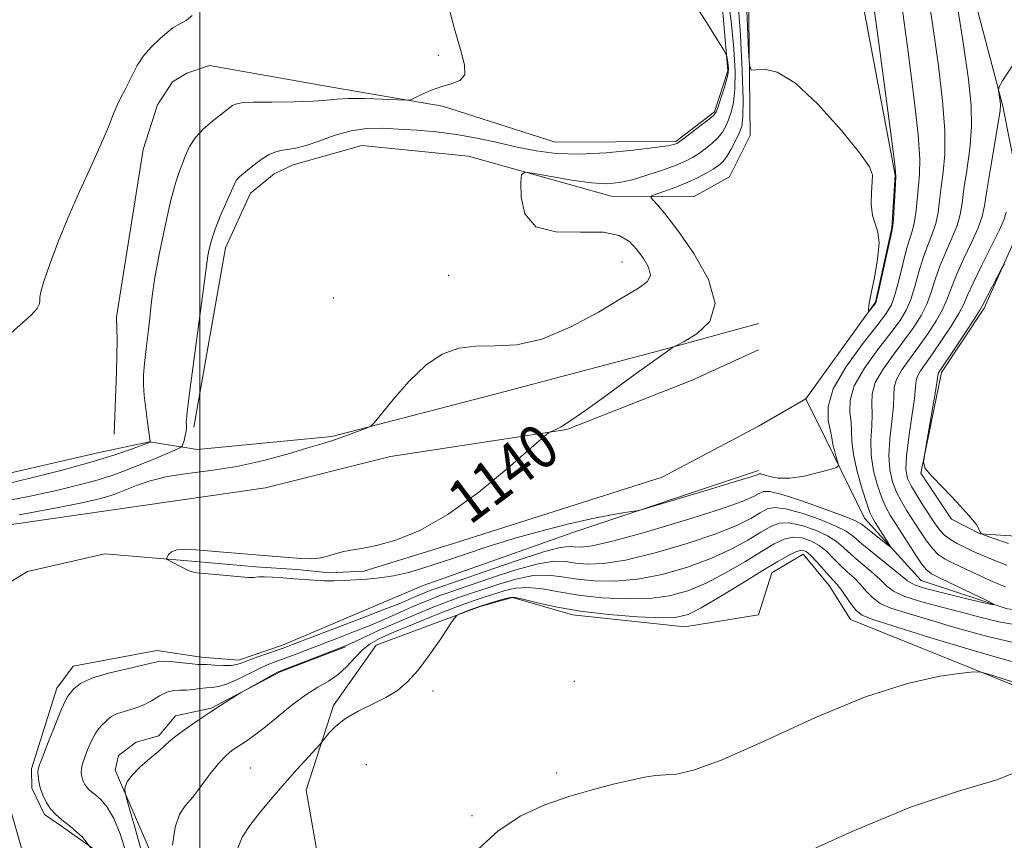
# Model space of a CAD drawing. Extents: x 2084800 to 2087700, y 332300 to 335200.
# Drawn here: x 2085467 to 2085647, y 334030 to 334179 of the extents above; entities that cross this region are included whole.
import ezdxf

# ---------------------------------------------------------------- set-up
doc = ezdxf.new("R2010")
doc.units = 0
doc.header["$MEASUREMENT"] = 0
doc.linetypes.add('rvrstm', pattern=[117.1, 50, -3.9, 0.5, -3.9, 0.5, -3.9, 0.5, -3.9, 50])
for name, color, linetype, lineweight in [('32000', 7, 'Continuous', 0), ('DTM HARD BREAKLINE', 7, 'Continuous', 0), ('DTM SPOT ELEVATION', 2, 'Continuous', 13), ('INDEX CONTOUR', 41, 'Continuous', 13), ('INDEX CONTOUR LABEL', 244, 'Continuous', 0), ('INTERMEDIATE CONTOUR', 44, 'Continuous', 0), ('STREAM - RIVER SINGLE LINE', 142, 'rvrstm', 0)]:
    doc.layers.add(name, color=color, linetype=linetype, lineweight=lineweight)
doc.styles.add('Style-ITALICS', font='ITALICS.shx')

msp = doc.modelspace()

# ---------------------------------------------------------------- linework, layer by layer
at = {"layer": '32000', "flags": 128}
msp.add_lwpolyline([(2085500, 332500), (2085500, 335000)], dxfattribs=at)
at = {"layer": 'DTM HARD BREAKLINE'}
for points in [[(2085772.86, 334107.05, 1166.24), (2085765.76, 334113.44, 1166.24), (2085758.64, 334117.22, 1166.24), (2085735.23, 334120.2, 1165.65), (2085697.75, 334115.6, 1162.7), (2085679.51, 334102.45, 1157.37), (2085658.88, 334084.58, 1152.35), (2085642.14, 334085.7, 1149.98), (2085636.94, 334088.38, 1149.98), (2085631.37, 334096.74, 1149.98), (2085635.09, 334115.08, 1150.28), (2085642.86, 334126.78, 1150.28), (2085650.26, 334143.38, 1149.68), (2085646.29, 334163.6, 1146.14), (2085635.04, 334206.21, 1144.36), (2085625.2, 334258.41, 1144.95), (2085617.64, 334282.67, 1143.18), (2085606.3, 334319.31, 1139.04), (2085601.71, 334332.05, 1138.12)], [(2085498.94, 334105.12, 1143.64), (2085504.7, 334137.79, 1143.34), (2085509.27, 334147.72, 1143.34), (2085513.56, 334151.29, 1143.34), (2085517.02, 334152.88, 1143.34), (2085529.51, 334156.45, 1142.74), (2085548.94, 334154.49, 1142.44), (2085574.92, 334147.19, 1141.25), (2085590.05, 334147.11, 1138.56), (2085596.52, 334150.71, 1138.56), (2085600.28, 334158.22, 1138.56), (2085599.82, 334195.82, 1136.77), (2085593.8, 334227.7, 1136.47), (2085589.91, 334254.39, 1136.47), (2085579.58, 334283.57, 1136.17), (2085566.67, 334309.15, 1135.58)], [(2085587.52, 334230.45, 1138.86), (2085593.66, 334199.97, 1141.85), (2085596.21, 334170.01, 1144.24), (2085593.77, 334162.53, 1144.24), (2085586.69, 334157.16, 1144.24), (2085564.77, 334157.01, 1145.13), (2085544.2, 334163.61, 1145.73), (2085524.4, 334166.99, 1146.63), (2085501.76, 334170.99, 1147.52), (2085497.65, 334169.61, 1147.52), (2085495.07, 334168.04, 1147.52), (2085492.33, 334163.84, 1147.52), (2085489.68, 334155.7, 1147.52), (2085484.87, 334125.14, 1147.22), (2085484.96, 334120.98, 1147.22), (2085484.87, 334115.28, 1147.22), (2085484.43, 334103.83, 1146.92)], [(2085443.27, 333956.17, 1149.61), (2085438.01, 333976.47, 1149.61), (2085430.58, 334021.12, 1149.01), (2085427.92, 334039.85, 1148.72), (2085428.78, 334076.81, 1148.42), (2085435.69, 334087.58, 1148.12), (2085441.28, 334091.39, 1148.12), (2085457.41, 334094.94, 1147.22), (2085481.67, 334100.5, 1146.92), (2085490.87, 334102.42, 1146.03), (2085499.59, 334101.06, 1143.04), (2085524.07, 334103.43, 1142.15), (2085553.3, 334110.98, 1141.55), (2085584.56, 334119.25, 1140.06), (2085601.75, 334123.99, 1139.46)], [(2085449.69, 333971.96, 1146.77), (2085440.48, 334000.47, 1146.18), (2085440.88, 334009.61, 1145.88), (2085439.77, 334015.81, 1145.28), (2085434.84, 334026.74, 1143.49), (2085434.57, 334061.58, 1141.4), (2085437.96, 334076.11, 1141.4), (2085440.26, 334080.53, 1141.4), (2085443.48, 334083.21, 1141.4), (2085447.59, 334084.8, 1141.4), (2085483.81, 334089.98, 1140.5), (2085512, 334094.04, 1141.1), (2085534.76, 334099.8, 1140.8), (2085566.85, 334104.7, 1139.91), (2085589.72, 334113.69, 1139.31), (2085601.75, 334119.22, 1138.71)], [(2085474.33, 333925.56, 1142.59), (2085488.87, 333955.83, 1143.49), (2085491.77, 333962.89, 1143.49), (2085492.06, 333969.26, 1143.49), (2085490.82, 333990.82, 1142.89), (2085490.49, 334010.64, 1142.3), (2085484.2, 334025.83, 1142), (2085474.82, 334032.42, 1141.7), (2085471.72, 334034.57, 1141.7), (2085469.42, 334039.36, 1141.7), (2085469.34, 334042.87, 1141.7), (2085473.99, 334057.57, 1141.4), (2085476.96, 334061.56, 1141.4), (2085492.18, 334064.42, 1141.4), (2085500.29, 334063.22, 1141.4), (2085507.08, 334062.67, 1141.4), (2085515.1, 334065.42, 1141.4), (2085540.67, 334076.29, 1140.21), (2085567.98, 334085.92, 1140.21), (2085601.75, 334097.25, 1139.61)], [(2085601.76, 334070.91, 1150.81), (2085604.22, 334078.57, 1150.81), (2085609.93, 334081.99, 1150.81), (2085614.66, 334076.26, 1150.81), (2085618.51, 334070.11, 1150.81), (2085653.2, 334056.11, 1152.58), (2085674.06, 334054.75, 1155.54), (2085680.99, 334051.61, 1155.54), (2085694.99, 334030.05, 1161.45), (2085699.83, 334004.65, 1165), (2085691.36, 333989.79, 1166.18), (2085677.11, 333963.39, 1167.96), (2085672.36, 333932.55, 1169.73), (2085677.58, 333901.91, 1172.69), (2085693.36, 333882.33, 1175.05), (2085715.8, 333874.98, 1176.24), (2085729.22, 333872.65, 1176.24), (2085742.66, 333872.5, 1176.24), (2085756.48, 333867.56, 1176.24), (2085763.8, 333863.14, 1176.24), (2085779.93, 333838.07, 1177.42)], [(2085601.76, 334070.91, 1150.81), (2085588.33, 334068.77, 1150.81), (2085567.92, 334070.96, 1150.21), (2085556.94, 334074.08, 1150.21), (2085551.09, 334072.46, 1150.21), (2085532.15, 334065.41, 1149.31), (2085524.37, 334054.41, 1149.61), (2085519.41, 334038.99, 1150.51), (2085522.58, 334020.63, 1151.4)], [(2085494.52, 334019.72, 1147.97), (2085484.62, 334042.64, 1145.58), (2085485.21, 334045.28, 1145.58), (2085488.43, 334047.73, 1145.58), (2085492.55, 334048.89, 1145.58), (2085495.58, 334052.51, 1145.88), (2085502.09, 334053.92, 1145.88), (2085514.65, 334060.53, 1146.18), (2085526.55, 334065.09, 1146.18)]]:
    msp.add_polyline3d(points, dxfattribs=at)
at = {"layer": 'DTM SPOT ELEVATION'}
for p in [(2085543.45, 334172.85, 1146.37), (2085576.89, 334135.22, 1142.9), (2085545.32, 334132.75, 1142.58), (2085524.35, 334128.64, 1142.65), (2085568.22, 334058.84, 1151.35), (2085542.49, 334057.05, 1150.3), (2085509.25, 334043.01, 1149.14), (2085530.35, 334043.61, 1151.47), (2085565, 334042.12, 1151.79), (2085549.59, 334034.36, 1151.87)]:
    msp.add_point(p, dxfattribs=at)
at = {"layer": 'INDEX CONTOUR'}
for points in [[(2085627.943, 334181.487, 1140), (2085629.046, 334173.47, 1140), (2085630.089, 334165.287, 1140), (2085630.839, 334158.419, 1140), (2085631.133, 334153.928, 1140), (2085631.087, 334151.178, 1140), (2085630.89, 334149.111, 1140), (2085630.485, 334144.628, 1140), (2085630.214, 334142.608, 1140), (2085629.84, 334141.019, 1140), (2085629.352, 334139.494, 1140), (2085628.751, 334137.534, 1140), (2085628.045, 334134.832, 1140), (2085627.308, 334131.848, 1140), (2085626.62, 334129.239, 1140), (2085625.976, 334127.413, 1140), (2085625.021, 334125.793, 1140), (2085623.31, 334123.557, 1140), (2085620.628, 334120.145, 1140), (2085617.678, 334116.06, 1140), (2085615.39, 334112.071, 1140), (2085614.436, 334108.806, 1140), (2085614.455, 334106.344, 1140), (2085615.058, 334103.531, 1140), (2085615.17, 334102.76, 1140), (2085615.314, 334101.95, 1140), (2085615.593, 334100.851, 1140), (2085615.94, 334099.658, 1140), (2085616.24, 334098.676, 1140), (2085616.347, 334098.113, 1140), (2085615.982, 334097.788, 1140), (2085614.834, 334097.427, 1140), (2085612.734, 334096.84, 1140), (2085610.099, 334096.209, 1140), (2085607.492, 334095.807, 1140), (2085605.373, 334095.822, 1140), (2085603.808, 334096.104, 1140), (2085602.182, 334096.59, 1140), (2085601.912, 334096.617, 1140), (2085601.777, 334096.563, 1140), (2085601.505, 334096.438, 1140), (2085600.431, 334096.073, 1140), (2085597.793, 334095.253, 1140), (2085593.221, 334093.876, 1140), (2085580.818, 334090.194, 1140), (2085579.589, 334089.878, 1140), (2085578.642, 334089.728, 1140), (2085577.083, 334089.505, 1140), (2085574.668, 334089.097, 1140), (2085571.311, 334088.424, 1140), (2085567.016, 334087.435, 1140), (2085562.157, 334086.199, 1140), (2085557.193, 334084.808, 1140), (2085552.517, 334083.357, 1140), (2085548.24, 334081.938, 1140), (2085544.402, 334080.641, 1140), (2085541.02, 334079.543, 1140), (2085538.023, 334078.672, 1140), (2085535.318, 334078.042, 1140), (2085532.824, 334077.65, 1140), (2085530.509, 334077.432, 1140), (2085528.358, 334077.306, 1140), (2085526.349, 334077.208, 1140), (2085524.45, 334077.146, 1140), (2085522.628, 334077.145, 1140), (2085520.842, 334077.222, 1140), (2085519.033, 334077.354, 1140), (2085517.138, 334077.514, 1140), (2085515.147, 334077.67, 1140), (2085513.263, 334077.795, 1140), (2085511.744, 334077.86, 1140), (2085510.77, 334077.847, 1140), (2085510.215, 334077.789, 1140), (2085509.878, 334077.731, 1140), (2085509.536, 334077.711, 1140), (2085508.878, 334077.749, 1140), (2085500.846, 334078.444, 1140), (2085499.484, 334078.586, 1140), (2085498.63, 334078.761, 1140), (2085497.831, 334079.079, 1140), (2085496.759, 334079.598, 1140), (2085494.623, 334080.702, 1140), (2085494.095, 334080.996, 1140), (2085493.947, 334081.191, 1140), (2085494.055, 334081.454, 1140), (2085494.336, 334081.893, 1140), (2085494.887, 334082.388, 1140), (2085495.849, 334082.761, 1140), (2085497.33, 334082.877, 1140), (2085499.298, 334082.786, 1140), (2085507.25, 334082.095, 1140), (2085518.443, 334081.202, 1140), (2085520.128, 334081.14, 1140), (2085521.676, 334081.246, 1140), (2085523.107, 334081.567, 1140), (2085524.497, 334082, 1140), (2085525.937, 334082.403, 1140), (2085527.544, 334082.692, 1140), (2085529.549, 334083.008, 1140), (2085532.211, 334083.552, 1140), (2085535.729, 334084.548, 1140), (2085540.082, 334086.313, 1140), (2085545.19, 334089.191, 1140), (2085550.832, 334093.281, 1140), (2085556.206, 334097.704, 1140), (2085562.661, 334103.36, 1140), (2085563.609, 334104.14, 1140), (2085564.022, 334104.345, 1140), (2085564.617, 334104.573, 1140), (2085565.726, 334105.141, 1140), (2085567.584, 334106.302, 1140), (2085570.31, 334108.194, 1140), (2085573.549, 334110.533, 1140), (2085579.745, 334115.046, 1140), (2085586.061, 334119.571, 1140), (2085586.286, 334119.716, 1140), (2085586.842, 334120.016, 1140), (2085588.207, 334120.729, 1140), (2085590.56, 334122.102, 1140), (2085592.891, 334124.343, 1140), (2085593.892, 334127.65, 1140), (2085592.673, 334132.035, 1140), (2085590.008, 334136.769, 1140), (2085587.089, 334140.928, 1140), (2085584.879, 334143.807, 1140), (2085583.431, 334145.544, 1140), (2085582.573, 334146.488, 1140), (2085582.18, 334146.971, 1140), (2085582.332, 334147.251, 1140), (2085583.159, 334147.57, 1140), (2085584.709, 334148.113, 1140), (2085586.708, 334148.847, 1140), (2085588.796, 334149.688, 1140), (2085590.67, 334150.554, 1140), (2085592.253, 334151.385, 1140), (2085593.522, 334152.124, 1140), (2085594.483, 334152.76, 1140), (2085595.256, 334153.454, 1140), (2085595.991, 334154.414, 1140), (2085596.795, 334155.762, 1140), (2085597.592, 334157.287, 1140), (2085598.265, 334158.694, 1140), (2085598.718, 334159.895, 1140), (2085598.949, 334161.618, 1140), (2085598.98, 334164.801, 1140), (2085598.831, 334170.031, 1140), (2085598.511, 334176.499, 1140), (2085598.031, 334183.051, 1140)], [(2085646.557, 334134.895, 1150), (2085646.157, 334134.212, 1150), (2085642.598, 334127.291, 1150), (2085642.087, 334126.4, 1150), (2085641.158, 334124.95, 1150), (2085637.662, 334119.657, 1150), (2085634.553, 334114.998, 1150), (2085634.509, 334114.806, 1150), (2085634.383, 334114.014, 1150), (2085634.051, 334111.999, 1150), (2085632.107, 334100.763, 1150), (2085631.825, 334098.729, 1150), (2085632.132, 334097.558, 1150), (2085633.294, 334096.246, 1150), (2085635.407, 334094.071, 1150), (2085637.915, 334091.441, 1150), (2085640.097, 334089.048, 1150), (2085641.404, 334087.426, 1150), (2085641.989, 334086.495, 1150), (2085642.179, 334086.019, 1150), (2085642.333, 334085.759, 1150), (2085642.93, 334085.471, 1150), (2085644.484, 334084.907, 1150), (2085647.307, 334083.913, 1150)], [(2085647.864, 334062.458, 1150), (2085640.679, 334064.473, 1150), (2085632.966, 334066.828, 1150), (2085622.59, 334070.097, 1150), (2085620.647, 334070.864, 1150), (2085619.613, 334071.674, 1150), (2085618.631, 334072.897, 1150), (2085616.758, 334075.592, 1150), (2085616.078, 334076.467, 1150), (2085614.672, 334078.009, 1150), (2085612.428, 334080.584, 1150), (2085611.332, 334081.758, 1150), (2085610.471, 334082.469, 1150), (2085609.678, 334082.696, 1150), (2085608.71, 334082.472, 1150), (2085607.328, 334081.816, 1150), (2085605.317, 334080.663, 1150), (2085602.467, 334078.935, 1150), (2085598.737, 334076.65, 1150), (2085594.759, 334074.236, 1150), (2085591.336, 334072.219, 1150), (2085588.961, 334071.004, 1150), (2085586.886, 334070.478, 1150), (2085584.054, 334070.404, 1150), (2085579.734, 334070.586, 1150), (2085574.505, 334070.98, 1150), (2085569.272, 334071.584, 1150), (2085564.801, 334072.364, 1150), (2085561.308, 334073.161, 1150), (2085558.868, 334073.786, 1150), (2085557.451, 334074.092, 1150), (2085556.598, 334074.105, 1150), (2085555.739, 334073.896, 1150), (2085554.444, 334073.529, 1150), (2085552.824, 334073.054, 1150), (2085551.127, 334072.517, 1150), (2085549.572, 334071.969, 1150), (2085548.288, 334071.474, 1150), (2085547.371, 334071.103, 1150), (2085546.833, 334070.831, 1150), (2085546.335, 334070.271, 1150), (2085545.452, 334068.943, 1150), (2085543.887, 334066.563, 1150), (2085541.876, 334063.631, 1150), (2085539.785, 334060.842, 1150), (2085537.875, 334058.729, 1150), (2085536, 334057.172, 1150), (2085533.905, 334055.89, 1150), (2085531.441, 334054.642, 1150), (2085528.869, 334053.365, 1150), (2085526.555, 334052.035, 1150), (2085524.785, 334050.668, 1150), (2085523.558, 334049.415, 1150), (2085522.348, 334047.901, 1150), (2085521.916, 334047.398, 1150), (2085517.751, 334042.793, 1150), (2085515.513, 334040.27, 1150), (2085513.196, 334037.598, 1150), (2085511, 334034.963, 1150), (2085509.126, 334032.545, 1150), (2085507.746, 334030.443, 1150), (2085506.943, 334028.428, 1150)]]:
    msp.add_polyline3d(points, dxfattribs=at)
at = {"layer": 'INTERMEDIATE CONTOUR'}
for points in [[(2085467.135, 334089.177, 1142), (2085473.93, 334090.439, 1142), (2085478.515, 334091.343, 1142), (2085481.218, 334091.942, 1142), (2085482.814, 334092.366, 1142), (2085483.999, 334092.737, 1142), (2085485.148, 334093.157, 1142), (2085488.475, 334094.507, 1142), (2085490.974, 334095.363, 1142), (2085494.081, 334096.124, 1142), (2085497.801, 334096.688, 1142), (2085502.054, 334097.223, 1142), (2085506.741, 334097.966, 1142), (2085511.677, 334099.069, 1142), (2085516.345, 334100.326, 1142), (2085520.147, 334101.446, 1142), (2085522.685, 334102.219, 1142), (2085524.363, 334102.757, 1142), (2085525.792, 334103.252, 1142), (2085530.358, 334104.936, 1142), (2085531.138, 334105.284, 1142), (2085531.837, 334105.94, 1142), (2085535.224, 334110.184, 1142), (2085538.074, 334113.465, 1142), (2085541.17, 334116.438, 1142), (2085544.176, 334118.42, 1142), (2085547.165, 334119.48, 1142), (2085550.312, 334119.872, 1142), (2085553.787, 334119.908, 1142), (2085557.735, 334120.133, 1142), (2085562.298, 334121.148, 1142), (2085567.465, 334123.323, 1142), (2085572.615, 334126.093, 1142), (2085576.973, 334128.663, 1142), (2085579.934, 334130.444, 1142), (2085581.562, 334131.681, 1142), (2085582.086, 334132.829, 1142), (2085581.747, 334134.237, 1142), (2085580.828, 334135.838, 1142), (2085579.614, 334137.462, 1142), (2085578.265, 334138.932, 1142), (2085576.402, 334140.052, 1142), (2085573.518, 334140.622, 1142), (2085569.383, 334140.61, 1142), (2085564.89, 334140.669, 1142), (2085561.212, 334141.621, 1142), (2085559.216, 334143.979, 1142), (2085558.535, 334147.009, 1142), (2085558.493, 334149.667, 1142), (2085558.619, 334151.145, 1142), (2085559.256, 334151.579, 1142), (2085560.948, 334151.34, 1142), (2085564.003, 334150.777, 1142), (2085567.774, 334150.136, 1142), (2085571.375, 334149.639, 1142), (2085574.159, 334149.47, 1142), (2085576.434, 334149.655, 1142), (2085578.744, 334150.175, 1142), (2085581.465, 334150.99, 1142), (2085584.292, 334151.943, 1142), (2085586.75, 334152.849, 1142), (2085588.501, 334153.578, 1142), (2085589.755, 334154.221, 1142), (2085590.856, 334154.922, 1142), (2085592.064, 334155.789, 1142), (2085593.297, 334156.781, 1142), (2085594.386, 334157.82, 1142), (2085595.21, 334158.851, 1142), (2085595.825, 334159.919, 1142), (2085596.336, 334161.092, 1142), (2085596.817, 334162.466, 1142), (2085597.224, 334164.248, 1142), (2085597.482, 334166.67, 1142), (2085597.524, 334169.927, 1142), (2085597.309, 334174.061, 1142), (2085596.801, 334179.075, 1142), (2085596.011, 334184.797, 1142)], [(2085632.352, 334185.833, 1142), (2085633.525, 334178.137, 1142), (2085634.54, 334170.952, 1142), (2085635.301, 334164.541, 1142), (2085635.702, 334159.134, 1142), (2085635.685, 334154.875, 1142), (2085635.4, 334151.539, 1142), (2085635.048, 334148.809, 1142), (2085634.772, 334146.414, 1142), (2085634.493, 334144.24, 1142), (2085634.073, 334142.22, 1142), (2085633.42, 334140.269, 1142), (2085632.612, 334138.243, 1142), (2085631.775, 334135.984, 1142), (2085631.001, 334133.411, 1142), (2085630.269, 334130.768, 1142), (2085629.528, 334128.382, 1142), (2085628.691, 334126.433, 1142), (2085627.549, 334124.567, 1142), (2085625.854, 334122.287, 1142), (2085623.516, 334119.272, 1142), (2085621.075, 334115.884, 1142), (2085619.222, 334112.656, 1142), (2085618.45, 334110.006, 1142), (2085618.438, 334107.866, 1142), (2085618.664, 334106.057, 1142), (2085618.734, 334104.371, 1142), (2085618.781, 334102.5, 1142), (2085619.066, 334100.115, 1142), (2085619.761, 334097.054, 1142), (2085620.67, 334093.846, 1142), (2085621.509, 334091.191, 1142), (2085622.079, 334089.575, 1142), (2085622.517, 334088.625, 1142), (2085623.049, 334087.754, 1142), (2085625.397, 334084.044, 1142), (2085625.761, 334083.44, 1142), (2085625.672, 334083.394, 1142), (2085625.051, 334083.867, 1142), (2085622.538, 334085.862, 1142), (2085621.344, 334086.826, 1142), (2085620.515, 334087.474, 1142), (2085619.461, 334088.044, 1142), (2085617.394, 334088.883, 1142), (2085613.855, 334090.202, 1142), (2085609.687, 334091.683, 1142), (2085606.058, 334092.868, 1142), (2085603.835, 334093.408, 1142), (2085602.671, 334093.398, 1142), (2085601.915, 334093.037, 1142), (2085600.891, 334092.462, 1142), (2085598.814, 334091.562, 1142), (2085594.873, 334090.163, 1142), (2085588.689, 334088.209, 1142), (2085581.611, 334086.116, 1142), (2085575.42, 334084.418, 1142), (2085571.463, 334083.512, 1142), (2085569.34, 334083.238, 1142), (2085568.216, 334083.299, 1142), (2085567.261, 334083.393, 1142), (2085565.659, 334083.198, 1142), (2085562.594, 334082.39, 1142), (2085557.652, 334080.794, 1142), (2085551.986, 334078.854, 1142), (2085542.893, 334075.691, 1142), (2085542.12, 334075.41, 1142), (2085541.238, 334075.064, 1142), (2085540.208, 334074.639, 1142), (2085539.158, 334074.189, 1142), (2085538.083, 334073.716, 1142), (2085536.439, 334073.026, 1142), (2085533.546, 334071.876, 1142), (2085529.061, 334070.144, 1142), (2085516.914, 334065.521, 1142), (2085515.382, 334064.95, 1142), (2085514.124, 334064.501, 1142), (2085510.6, 334063.266, 1142), (2085508.93, 334062.652, 1142), (2085507.731, 334062.183, 1142), (2085506.775, 334061.877, 1142), (2085505.701, 334061.728, 1142), (2085504.272, 334061.721, 1142), (2085502.711, 334061.791, 1142), (2085501.366, 334061.864, 1142), (2085499.677, 334061.905, 1142), (2085498.634, 334061.99, 1142), (2085495.236, 334062.395, 1142), (2085493.641, 334062.518, 1142), (2085492.528, 334062.457, 1142), (2085491.416, 334062.198, 1142), (2085489.635, 334061.749, 1142), (2085486.768, 334061.12, 1142), (2085483.395, 334060.333, 1142), (2085480.355, 334059.414, 1142), (2085478.289, 334058.407, 1142), (2085477.078, 334057.442, 1142), (2085476.41, 334056.668, 1142), (2085475.983, 334056.115, 1142), (2085475.542, 334055.33, 1142), (2085474.839, 334053.74, 1142), (2085473.728, 334051.021, 1142), (2085472.463, 334047.849, 1142), (2085471.398, 334045.147, 1142), (2085470.799, 334043.589, 1142), (2085470.573, 334042.848, 1142), (2085470.541, 334042.346, 1142), (2085470.565, 334041.616, 1142), (2085470.673, 334040.616, 1142), (2085470.937, 334039.417, 1142), (2085471.408, 334038.097, 1142), (2085472.059, 334036.78, 1142), (2085472.84, 334035.6, 1142), (2085473.743, 334034.62, 1142), (2085474.913, 334033.62, 1142), (2085476.538, 334032.311, 1142), (2085478.636, 334030.45, 1142), (2085480.56, 334027.99, 1142)], [(2085622.362, 334184.837, 1138), (2085623.551, 334175.987, 1138), (2085625.977, 334157.705, 1138), (2085626.581, 334152.982, 1138), (2085626.774, 334150.817, 1138), (2085626.735, 334149.413, 1138), (2085626.355, 334142.996, 1138), (2085626.261, 334141.768, 1138), (2085626.091, 334140.745, 1138), (2085623.713, 334130.096, 1138), (2085623.342, 334128.493, 1138), (2085623.139, 334127.817, 1138), (2085622.946, 334127.516, 1138), (2085621.852, 334126.173, 1138), (2085621.795, 334126.167, 1138), (2085621.793, 334126.343, 1138), (2085621.823, 334126.751, 1138), (2085621.96, 334127.69, 1138), (2085622.304, 334129.516, 1138), (2085622.89, 334132.389, 1138), (2085623.476, 334135.704, 1138), (2085623.757, 334138.658, 1138), (2085623.53, 334140.686, 1138), (2085623.011, 334142.163, 1138), (2085622.522, 334143.696, 1138), (2085622.31, 334145.711, 1138), (2085622.333, 334147.902, 1138), (2085622.477, 334149.778, 1138), (2085622.543, 334151.086, 1138), (2085622, 334152.528, 1138), (2085620.231, 334155.043, 1138), (2085616.886, 334159.178, 1138), (2085612.656, 334163.898, 1138), (2085608.494, 334167.782, 1138), (2085605.182, 334169.779, 1138), (2085602.805, 334170.313, 1138), (2085601.273, 334170.181, 1138), (2085600.467, 334170.175, 1138), (2085600.133, 334171.056, 1138), (2085599.984, 334173.581, 1138), (2085599.788, 334178.144, 1138), (2085599.524, 334183.701, 1138)], [(2085463.83, 334091.489, 1144), (2085469.143, 334092.55, 1144), (2085473.94, 334093.604, 1144), (2085478.072, 334094.615, 1144), (2085481.485, 334095.547, 1144), (2085484.196, 334096.387, 1144), (2085486.499, 334097.209, 1144), (2085488.758, 334098.104, 1144), (2085491.205, 334099.12, 1144), (2085495.372, 334100.889, 1144), (2085496.376, 334101.337, 1144), (2085496.784, 334101.632, 1144), (2085496.946, 334102.033, 1144), (2085497.141, 334102.717, 1144), (2085497.363, 334103.573, 1144), (2085497.536, 334104.415, 1144), (2085497.603, 334105.096, 1144), (2085497.595, 334105.612, 1144), (2085497.56, 334105.999, 1144), (2085497.562, 334106.461, 1144), (2085497.72, 334107.884, 1144), (2085498.167, 334111.322, 1144), (2085500.705, 334130.346, 1144), (2085501.359, 334135.444, 1144), (2085501.496, 334136.35, 1144), (2085501.729, 334137.53, 1144), (2085502.141, 334139.151, 1144), (2085502.803, 334141.182, 1144), (2085503.73, 334143.529, 1144), (2085504.742, 334145.864, 1144), (2085506.487, 334149.786, 1144), (2085506.775, 334150.239, 1144), (2085507.158, 334150.644, 1144), (2085507.699, 334151.111, 1144), (2085509.389, 334152.48, 1144), (2085510.471, 334153.328, 1144), (2085511.58, 334154.123, 1144), (2085512.64, 334154.756, 1144), (2085513.683, 334155.215, 1144), (2085514.773, 334155.511, 1144), (2085515.989, 334155.688, 1144), (2085517.48, 334155.918, 1144), (2085519.411, 334156.408, 1144), (2085521.879, 334157.273, 1144), (2085524.696, 334158.281, 1144), (2085527.603, 334159.106, 1144), (2085530.415, 334159.505, 1144), (2085533.232, 334159.559, 1144), (2085536.225, 334159.424, 1144), (2085539.523, 334159.223, 1144), (2085543.069, 334158.921, 1144), (2085546.765, 334158.446, 1144), (2085550.512, 334157.757, 1144), (2085554.224, 334156.945, 1144), (2085557.817, 334156.128, 1144), (2085561.284, 334155.428, 1144), (2085564.928, 334154.954, 1144), (2085569.128, 334154.819, 1144), (2085574.043, 334155.073, 1144), (2085578.955, 334155.557, 1144), (2085582.923, 334156.054, 1144), (2085585.266, 334156.393, 1144), (2085586.325, 334156.588, 1144), (2085586.696, 334156.698, 1144), (2085586.923, 334156.806, 1144), (2085587.331, 334157.082, 1144), (2085588.19, 334157.719, 1144), (2085591.339, 334160.11, 1144), (2085592.783, 334161.226, 1144), (2085593.626, 334161.94, 1144), (2085594.059, 334162.55, 1144), (2085594.408, 334163.489, 1144), (2085594.917, 334165.038, 1144), (2085595.498, 334166.878, 1144), (2085595.983, 334168.539, 1144), (2085596.243, 334169.671, 1144), (2085596.314, 334170.403, 1144), (2085596.273, 334170.981, 1144), (2085596.189, 334171.594, 1144), (2085596.016, 334172.655, 1144), (2085595.909, 334173.012, 1144), (2085595.448, 334173.817, 1144), (2085594.24, 334175.758, 1144), (2085592.059, 334179.232, 1144), (2085589.371, 334183.457, 1144)], [(2085464.357, 334094.661, 1146), (2085469.365, 334095.865, 1146), (2085474.926, 334097.286, 1146), (2085480.156, 334098.727, 1146), (2085484.335, 334100.013, 1146), (2085487.382, 334101.059, 1146), (2085490.96, 334102.414, 1146), (2085490.955, 334102.482, 1146), (2085490.479, 334106.002, 1146), (2085490.161, 334108.477, 1146), (2085489.892, 334110.883, 1146), (2085489.761, 334112.836, 1146), (2085489.781, 334114.63, 1146), (2085489.955, 334116.731, 1146), (2085490.264, 334119.433, 1146), (2085490.62, 334122.358, 1146), (2085490.916, 334124.96, 1146), (2085491.097, 334126.935, 1146), (2085491.319, 334128.969, 1146), (2085491.788, 334131.987, 1146), (2085492.638, 334136.556, 1146), (2085493.704, 334141.791, 1146), (2085494.746, 334146.444, 1146), (2085495.579, 334149.588, 1146), (2085496.236, 334151.57, 1146), (2085497.394, 334154.598, 1146), (2085498.141, 334156.23, 1146), (2085499.209, 334157.873, 1146), (2085500.676, 334159.444, 1146), (2085502.298, 334160.847, 1146), (2085505.489, 334163.338, 1146), (2085506.001, 334163.705, 1146), (2085506.544, 334163.979, 1146), (2085507.6, 334164.173, 1146), (2085509.712, 334164.289, 1146), (2085513.164, 334164.338, 1146), (2085517.186, 334164.378, 1146), (2085520.747, 334164.473, 1146), (2085523.137, 334164.664, 1146), (2085524.932, 334164.877, 1146), (2085527.026, 334165.007, 1146), (2085530.024, 334164.986, 1146), (2085533.339, 334164.866, 1146), (2085536.088, 334164.734, 1146), (2085537.651, 334164.674, 1146), (2085538.457, 334164.77, 1146), (2085539.197, 334165.105, 1146), (2085540.414, 334165.714, 1146), (2085542.059, 334166.453, 1146), (2085543.934, 334167.13, 1146), (2085545.818, 334167.645, 1146), (2085547.383, 334168.253, 1146), (2085548.277, 334169.301, 1146), (2085548.257, 334171.109, 1146), (2085547.51, 334173.903, 1146), (2085546.332, 334177.882, 1146), (2085544.98, 334183.051, 1146)], [(2085637.772, 334183.346, 1144), (2085639.106, 334174.787, 1144), (2085640.033, 334168.435, 1144), (2085640.513, 334163.795, 1144), (2085640.565, 334159.849, 1144), (2085640.238, 334155.822, 1144), (2085639.713, 334151.899, 1144), (2085639.204, 334148.508, 1144), (2085638.85, 334145.928, 1144), (2085638.5, 334143.853, 1144), (2085637.932, 334141.833, 1144), (2085636.999, 334139.521, 1144), (2085635.873, 334136.993, 1144), (2085634.8, 334134.433, 1144), (2085633.957, 334131.991, 1144), (2085633.231, 334129.692, 1144), (2085632.435, 334127.523, 1144), (2085631.407, 334125.452, 1144), (2085630.077, 334123.339, 1144), (2085628.397, 334121.017, 1144), (2085626.405, 334118.399, 1144), (2085624.472, 334115.707, 1144), (2085623.055, 334113.242, 1144), (2085622.465, 334111.203, 1144), (2085622.422, 334109.387, 1144), (2085622.501, 334107.491, 1144), (2085622.391, 334105.274, 1144), (2085622.232, 334102.756, 1144), (2085622.281, 334100.021, 1144), (2085622.718, 334097.185, 1144), (2085623.425, 334094.496, 1144), (2085624.213, 334092.233, 1144), (2085624.955, 334090.548, 1144), (2085625.779, 334089.077, 1144), (2085628.372, 334085, 1144), (2085629.979, 334082.497, 1144), (2085631.354, 334080.419, 1144), (2085632.307, 334079.172, 1144), (2085633.301, 334078.4, 1144), (2085634.963, 334077.556, 1144), (2085643.388, 334073.515, 1144), (2085644.75, 334072.84, 1144), (2085644.604, 334072.743, 1144), (2085642.825, 334073.141, 1144), (2085639.501, 334073.923, 1144), (2085635.572, 334074.875, 1144), (2085632.191, 334075.75, 1144), (2085630.164, 334076.409, 1144), (2085628.922, 334077.114, 1144), (2085625.392, 334079.991, 1144), (2085622.854, 334082.039, 1144), (2085620.601, 334083.891, 1144), (2085619.064, 334085.195, 1144), (2085617.736, 334086.152, 1144), (2085615.879, 334087.102, 1144), (2085613.009, 334088.27, 1144), (2085609.685, 334089.436, 1144), (2085606.721, 334090.268, 1144), (2085604.709, 334090.51, 1144), (2085603.333, 334090.214, 1144), (2085602.053, 334089.511, 1144), (2085600.352, 334088.509, 1144), (2085597.8, 334087.23, 1144), (2085593.989, 334085.677, 1144), (2085588.757, 334083.908, 1144), (2085582.93, 334082.206, 1144), (2085577.579, 334080.915, 1144), (2085573.531, 334080.28, 1144), (2085570.631, 334080.173, 1144), (2085568.48, 334080.37, 1144), (2085566.646, 334080.637, 1144), (2085564.57, 334080.689, 1144), (2085561.663, 334080.239, 1144), (2085557.602, 334079.119, 1144), (2085553.139, 334077.667, 1144), (2085545.188, 334074.954, 1144), (2085543.739, 334074.427, 1144), (2085541.872, 334073.693, 1144), (2085539.691, 334072.795, 1144), (2085537.469, 334071.842, 1144), (2085533.279, 334069.975, 1144), (2085530.879, 334068.953, 1144), (2085528.026, 334067.809, 1144), (2085524.95, 334066.617, 1144), (2085517.176, 334063.657, 1144), (2085513.754, 334062.386, 1144), (2085512.268, 334061.8, 1144), (2085510.638, 334061.063, 1144), (2085506.707, 334059.085, 1144), (2085504.878, 334058.283, 1144), (2085503.434, 334057.867, 1144), (2085502.264, 334057.72, 1144), (2085501.18, 334057.648, 1144), (2085500.033, 334057.506, 1144), (2085498.829, 334057.336, 1144), (2085497.619, 334057.225, 1144), (2085496.435, 334057.213, 1144), (2085495.245, 334057.152, 1144), (2085494.003, 334056.846, 1144), (2085492.664, 334056.17, 1144), (2085491.206, 334055.289, 1144), (2085489.606, 334054.437, 1144), (2085487.887, 334053.794, 1144), (2085486.232, 334053.312, 1144), (2085484.866, 334052.886, 1144), (2085483.942, 334052.434, 1144), (2085483.332, 334051.949, 1144), (2085482.825, 334051.447, 1144), (2085482.259, 334050.915, 1144), (2085481.62, 334050.231, 1144), (2085480.933, 334049.242, 1144), (2085480.229, 334047.872, 1144), (2085479.579, 334046.35, 1144), (2085479.059, 334044.976, 1144), (2085478.726, 334043.978, 1144), (2085478.545, 334043.287, 1144), (2085478.461, 334042.756, 1144), (2085478.433, 334042.261, 1144), (2085478.466, 334041.756, 1144), (2085478.581, 334041.217, 1144), (2085478.789, 334040.635, 1144), (2085479.076, 334040.054, 1144), (2085479.421, 334039.533, 1144), (2085479.819, 334039.1, 1144), (2085480.336, 334038.659, 1144), (2085481.053, 334038.081, 1144), (2085482.02, 334037.224, 1144), (2085483.153, 334035.888, 1144), (2085484.338, 334033.858, 1144), (2085485.485, 334031.011, 1144), (2085486.62, 334027.595, 1144)], [(2085464.382, 334121.131, 1148), (2085467.263, 334123.717, 1148), (2085469.304, 334125.505, 1148), (2085470.402, 334126.728, 1148), (2085470.81, 334127.564, 1148), (2085470.87, 334128.178, 1148), (2085470.897, 334128.781, 1148), (2085471.09, 334129.778, 1148), (2085471.628, 334131.623, 1148), (2085472.644, 334134.633, 1148), (2085474.113, 334138.6, 1148), (2085475.968, 334143.181, 1148), (2085478.102, 334148.018, 1148), (2085480.243, 334152.679, 1148), (2085482.077, 334156.72, 1148), (2085483.377, 334159.807, 1148), (2085484.265, 334162.076, 1148), (2085484.951, 334163.776, 1148), (2085485.611, 334165.149, 1148), (2085486.286, 334166.4, 1148), (2085486.989, 334167.728, 1148), (2085487.741, 334169.279, 1148), (2085488.632, 334170.985, 1148), (2085489.766, 334172.728, 1148), (2085491.188, 334174.391, 1148), (2085492.709, 334175.862, 1148), (2085494.076, 334177.032, 1148), (2085495.116, 334177.834, 1148), (2085495.928, 334178.359, 1148), (2085497.553, 334179.167, 1148), (2085498.627, 334180.12, 1148)], [(2085651.809, 334176.737, 1146), (2085646.24, 334168.2, 1146), (2085645.532, 334166.968, 1146), (2085645.482, 334166.47, 1146), (2085645.804, 334164.432, 1146), (2085645.858, 334163.843, 1146), (2085645.767, 334162.789, 1146), (2085645.427, 334160.563, 1146), (2085644.026, 334152.26, 1146), (2085643.36, 334148.206, 1146), (2085642.928, 334145.442, 1146), (2085642.508, 334143.467, 1146), (2085641.791, 334141.445, 1146), (2085640.579, 334138.771, 1146), (2085639.133, 334135.742, 1146), (2085637.825, 334132.882, 1146), (2085636.913, 334130.571, 1146), (2085636.192, 334128.613, 1146), (2085635.343, 334126.666, 1146), (2085634.124, 334124.472, 1146), (2085632.605, 334122.112, 1146), (2085630.941, 334119.747, 1146), (2085629.293, 334117.526, 1146), (2085627.869, 334115.53, 1146), (2085626.888, 334113.827, 1146), (2085626.478, 334112.401, 1146), (2085626.405, 334110.909, 1146), (2085626.339, 334108.925, 1146), (2085626.048, 334106.178, 1146), (2085625.684, 334103.012, 1146), (2085625.496, 334099.927, 1146), (2085625.675, 334097.316, 1146), (2085626.181, 334095.145, 1146), (2085626.917, 334093.274, 1146), (2085627.802, 334091.566, 1146), (2085628.811, 334089.896, 1146), (2085631.156, 334086.263, 1146), (2085632.381, 334084.438, 1146), (2085633.512, 334082.932, 1146), (2085634.518, 334081.911, 1146), (2085635.658, 334081.152, 1146), (2085637.26, 334080.34, 1146), (2085639.524, 334079.249, 1146), (2085642.127, 334078.022, 1146), (2085644.615, 334076.892, 1146), (2085646.746, 334076.023, 1146)], [(2085646.889, 334144.291, 1148), (2085646.501, 334142.996, 1148), (2085645.65, 334141.057, 1148), (2085644.159, 334138.022, 1148), (2085642.393, 334134.491, 1148), (2085640.851, 334131.331, 1148), (2085639.869, 334129.151, 1148), (2085639.154, 334127.535, 1148), (2085638.25, 334125.808, 1148), (2085636.839, 334123.492, 1148), (2085635.134, 334120.885, 1148), (2085633.485, 334118.478, 1148), (2085631.265, 334115.354, 1148), (2085630.721, 334114.413, 1148), (2085630.494, 334113.6, 1148), (2085630.389, 334112.431, 1148), (2085630.178, 334110.359, 1148), (2085629.704, 334107.081, 1148), (2085629.135, 334103.268, 1148), (2085628.711, 334099.834, 1148), (2085628.632, 334097.448, 1148), (2085628.936, 334095.795, 1148), (2085629.621, 334094.316, 1148), (2085630.649, 334092.584, 1148), (2085631.842, 334090.717, 1148), (2085633.94, 334087.526, 1148), (2085634.784, 334086.378, 1148), (2085635.67, 334085.445, 1148), (2085636.719, 334084.654, 1148), (2085637.931, 334083.945, 1148), (2085639.277, 334083.258, 1148), (2085640.751, 334082.543, 1148), (2085642.448, 334081.771, 1148), (2085644.488, 334080.921, 1148), (2085646.978, 334079.984, 1148)], [(2085650.505, 334068.812, 1146), (2085645.881, 334069.569, 1146), (2085642.068, 334070.48, 1146), (2085638.479, 334071.462, 1146), (2085634.713, 334072.451, 1146), (2085631.119, 334073.416, 1146), (2085628.23, 334074.337, 1146), (2085626.389, 334075.222, 1146), (2085625.169, 334076.181, 1146), (2085623.952, 334077.353, 1146), (2085622.287, 334078.815, 1146), (2085620.386, 334080.414, 1146), (2085618.625, 334081.93, 1146), (2085617.248, 334083.204, 1146), (2085615.967, 334084.296, 1146), (2085614.363, 334085.32, 1146), (2085612.163, 334086.336, 1146), (2085609.683, 334087.189, 1146), (2085607.384, 334087.668, 1146), (2085605.582, 334087.612, 1146), (2085603.994, 334087.031, 1146), (2085602.192, 334085.986, 1146), (2085599.814, 334084.556, 1146), (2085596.787, 334082.899, 1146), (2085593.106, 334081.192, 1146), (2085588.825, 334079.606, 1146), (2085584.248, 334078.297, 1146), (2085579.737, 334077.411, 1146), (2085575.598, 334077.049, 1146), (2085571.923, 334077.109, 1146), (2085568.744, 334077.442, 1146), (2085566.031, 334077.878, 1146), (2085563.483, 334078.18, 1146), (2085560.731, 334078.087, 1146), (2085557.552, 334077.443, 1146), (2085554.292, 334076.48, 1146), (2085547.484, 334074.218, 1146), (2085545.359, 334073.445, 1146), (2085542.507, 334072.323, 1146), (2085539.174, 334070.95, 1146), (2085535.78, 334069.495, 1146), (2085532.694, 334068.113, 1146), (2085530.119, 334066.924, 1146), (2085528.212, 334066.03, 1146), (2085526.991, 334065.473, 1146), (2085525.927, 334065.033, 1146), (2085515.073, 334060.867, 1146), (2085514.191, 334060.477, 1146), (2085513.207, 334059.953, 1146), (2085507.443, 334056.745, 1146), (2085506.924, 334056.439, 1146), (2085505.273, 334055.384, 1146), (2085503.759, 334054.402, 1146), (2085501.841, 334053.139, 1146), (2085499.633, 334051.656, 1146), (2085497.452, 334050.15, 1146), (2085495.665, 334048.849, 1146), (2085494.5, 334047.898, 1146), (2085493.615, 334047.08, 1146), (2085492.529, 334046.095, 1146), (2085490.919, 334044.736, 1146), (2085489.115, 334043.178, 1146), (2085487.605, 334041.689, 1146), (2085486.755, 334040.491, 1146), (2085486.43, 334039.614, 1146), (2085486.371, 334039.04, 1146), (2085486.392, 334038.635, 1146), (2085486.595, 334037.795, 1146), (2085487.152, 334035.8, 1146), (2085488.163, 334032.226, 1146), (2085489.423, 334027.835, 1146)], [(2085649.184, 334065.635, 1148), (2085643.28, 334067.021, 1148), (2085637.517, 334068.654, 1148), (2085632.49, 334070.16, 1148), (2085628.652, 334071.274, 1148), (2085625.883, 334072.14, 1148), (2085623.922, 334073.007, 1148), (2085622.51, 334074.059, 1148), (2085621.402, 334075.251, 1148), (2085620.355, 334076.471, 1148), (2085619.183, 334077.642, 1148), (2085617.918, 334078.789, 1148), (2085616.649, 334079.97, 1148), (2085615.431, 334081.214, 1148), (2085614.197, 334082.44, 1148), (2085612.848, 334083.538, 1148), (2085611.317, 334084.403, 1148), (2085609.68, 334084.942, 1148), (2085608.047, 334085.071, 1148), (2085606.455, 334084.714, 1148), (2085604.656, 334083.847, 1148), (2085602.329, 334082.46, 1148), (2085599.275, 334080.603, 1148), (2085595.773, 334078.567, 1148), (2085592.221, 334076.706, 1148), (2085588.893, 334075.305, 1148), (2085585.567, 334074.387, 1148), (2085581.895, 334073.908, 1148), (2085577.666, 334073.817, 1148), (2085573.214, 334074.045, 1148), (2085569.008, 334074.513, 1148), (2085565.416, 334075.121, 1148), (2085562.395, 334075.67, 1148), (2085559.799, 334075.937, 1148), (2085557.501, 334075.767, 1148), (2085555.445, 334075.293, 1148), (2085551.831, 334074.159, 1148), (2085549.779, 334073.482, 1148), (2085546.978, 334072.462, 1148), (2085543.187, 334070.975, 1148), (2085539.031, 334069.284, 1148), (2085535.35, 334067.748, 1148), (2085532.766, 334066.613, 1148), (2085531.028, 334065.666, 1148), (2085529.666, 334064.584, 1148), (2085528.286, 334063.143, 1148), (2085526.801, 334061.533, 1148), (2085525.198, 334060.042, 1148), (2085523.456, 334058.86, 1148), (2085521.519, 334057.753, 1148), (2085519.326, 334056.385, 1148), (2085516.863, 334054.537, 1148), (2085511.979, 334050.523, 1148), (2085510.005, 334049.013, 1148), (2085508.384, 334047.88, 1148), (2085507.037, 334046.992, 1148), (2085505.867, 334046.193, 1148), (2085504.727, 334045.241, 1148), (2085503.45, 334043.872, 1148), (2085501.93, 334041.939, 1148), (2085500.293, 334039.753, 1148), (2085498.721, 334037.745, 1148), (2085497.374, 334036.165, 1148), (2085496.301, 334034.553, 1148), (2085495.527, 334032.271, 1148), (2085495.06, 334028.949, 1148)], [(2085648.752, 334058.512, 1152), (2085645.966, 334059.38, 1152), (2085643.657, 334060.115, 1152), (2085642.262, 334060.511, 1152), (2085641.008, 334060.563, 1152), (2085638.821, 334060.316, 1152), (2085634.825, 334059.732, 1152), (2085628.931, 334058.446, 1152), (2085621.249, 334056.003, 1152), (2085612.133, 334052.226, 1152), (2085602.904, 334048.01, 1152), (2085595.131, 334044.52, 1152), (2085589.958, 334042.614, 1152), (2085586.842, 334041.929, 1152), (2085584.821, 334041.796, 1152), (2085583.039, 334041.65, 1152), (2085581.062, 334041.345, 1152), (2085578.566, 334040.835, 1152), (2085575.32, 334040.085, 1152), (2085571.464, 334039.084, 1152), (2085567.232, 334037.836, 1152), (2085562.852, 334036.303, 1152), (2085558.507, 334034.301, 1152), (2085554.376, 334031.614, 1152), (2085550.629, 334028.165, 1152)], [(2085650.869, 334043.197, 1154), (2085645.213, 334040.886, 1154), (2085638.204, 334038.814, 1154), (2085629.479, 334035.926, 1154), (2085618.977, 334031.541, 1154), (2085607.853, 334026.504, 1154)]]:
    msp.add_polyline3d(points, dxfattribs=at)
at = {"layer": 'STREAM - RIVER SINGLE LINE'}
for points in [[(2085610.4, 334110.27, 1138.79), (2085623.08, 334127.88, 1137.91), (2085626.09, 334141.41, 1137.91), (2085626.64, 334151.03, 1137.91), (2085618.65, 334193.84, 1137.02), (2085601.72, 334258.7, 1136.13), (2085580.34, 334315.59, 1134.95), (2085574.61, 334336.2, 1134.52)], [(2085601.75, 334105.29, 1139.22), (2085610.4, 334110.27, 1138.79)], [(2085775.39, 333880.85, 1164.52), (2085760.31, 333889.8, 1163.93), (2085739.39, 333900.85, 1162.75), (2085724.37, 333915.76, 1161.56), (2085711.14, 333932.34, 1159.2), (2085705.71, 333948.9, 1158.01), (2085708.03, 333958.63, 1156.83), (2085713.1, 333962.36, 1156.24), (2085722.16, 333970.48, 1155.06), (2085725.14, 333980.43, 1153.87), (2085730.33, 334009.2, 1152.1), (2085729.41, 334020.3, 1150.92), (2085727.71, 334023.81, 1150.92), (2085715.04, 334036.01, 1149.14), (2085701.1, 334051.39, 1146.78), (2085680.58, 334066.55, 1145), (2085672.98, 334069.26, 1145), (2085647.04, 334072, 1144.12), (2085631.39, 334077.19, 1142.93), (2085621.06, 334088.53, 1141.16), (2085614.03, 334102.91, 1139.38), (2085610.4, 334110.27, 1138.79)], [(2085469.28, 334022.28, 1141.86), (2085462.52, 334045.96, 1141.27), (2085460.46, 334064.67, 1140.69), (2085460.57, 334069.49, 1140.69), (2085462.23, 334073.69, 1140.69), (2085464.57, 334076.35, 1140.69), (2085468.66, 334078.83, 1140.69), (2085482.74, 334082.05, 1140.39), (2085499.28, 334080.64, 1139.81), (2085510.23, 334079.7, 1139.81), (2085517.67, 334079.16, 1139.81), (2085523.58, 334078.59, 1139.81), (2085529.91, 334078.9, 1139.81), (2085546.41, 334083.97, 1139.81), (2085584.22, 334095.99, 1139.51), (2085601.75, 334105.29, 1139.22)]]:
    msp.add_polyline3d(points, dxfattribs=at)

# ---------------------------------------------------------------- texts
at = {"layer": 'INDEX CONTOUR LABEL', "style": 'Style-ITALICS', "width": 0.875}
msp.add_text('1140', height=8, rotation=37, dxfattribs=at).set_placement((2085549.204, 334087.161, 1140))

doc.saveas('drawing.dxf')
